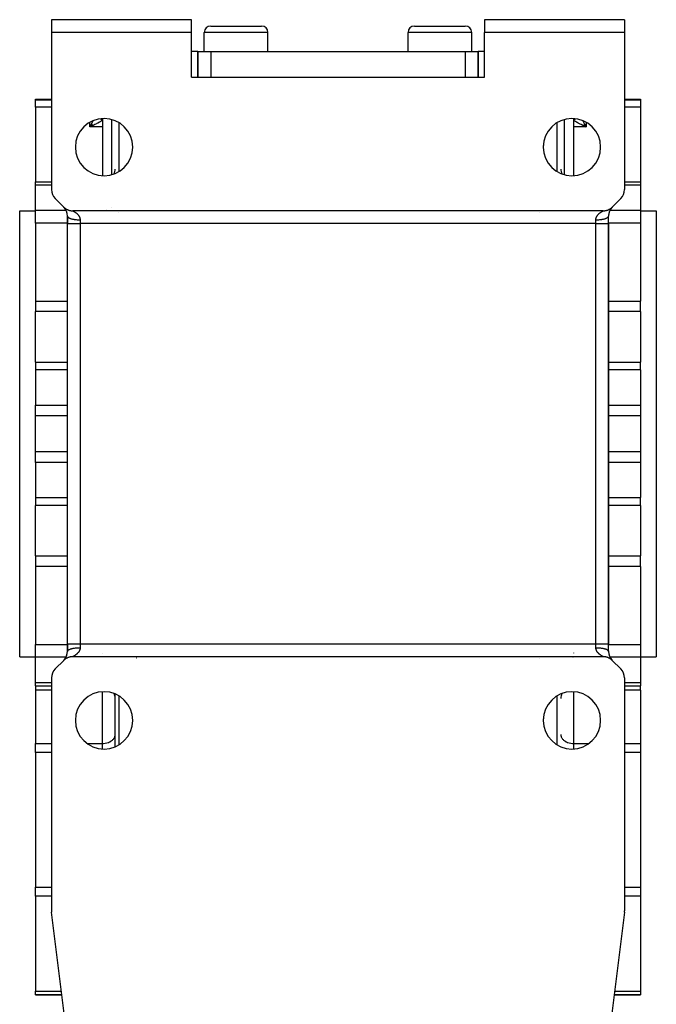
# Model space of a CAD drawing. Extents: x 24 to 889, y -413 to 283.
# Drawn here: x 321 to 421, y 128 to 283 of the extents above; entities that cross this region are included whole.
import ezdxf

# ---------------------------------------------------------------- set-up
doc = ezdxf.new("R2010")
doc.units = 0
doc.linetypes.add('DASHED', pattern=[11.05, 8.7, -2.35])
doc.layers.get('0').update_dxf_attribs({"linetype": 'CONTINUOUS'})
doc.layers.add('NEVIDI', color=4, linetype='DASHED')

msp = doc.modelspace()

# ---------------------------------------------------------------- linework, layer by layer
at = {"color": 2}
for p, q in [((347.86859, 283), (325.86859, 283)), ((325.86859, 283), (325.86859, 281)), ((347.86859, 281), (347.86859, 283)), ((393.86859, 283), (393.86859, 281)), ((415.86859, 283), (393.86859, 283)), ((415.86859, 283), (415.86859, 281)), ((350.86859, 282), (358.86859, 282)), ((382.86859, 282), (390.86859, 282)), ((325.86859, 281), (325.86859, 256.328427)), ((347.86859, 281), (325.86859, 281)), ((347.86859, 274), (347.86859, 281)), ((349.86859, 278), (349.86859, 281)), ((349.86859, 278), (349.86859, 281)), ((359.86859, 278), (359.86859, 281)), ((359.86859, 278), (359.86859, 281)), ((381.86859, 278), (381.86859, 281)), ((381.86859, 278), (381.86859, 281)), ((391.86859, 278), (391.86859, 281)), ((391.86859, 278), (391.86859, 281)), ((393.86859, 274), (393.86859, 281)), ((415.86859, 281), (393.86859, 281)), ((415.86859, 281), (415.86859, 256.328427)), ((348.86859, 278), (347.86859, 278)), ((348.86859, 274), (348.86859, 278)), ((348.86859, 278), (348.86859, 274)), ((348.86859, 278), (350.86859, 278)), ((350.86859, 278), (354.86859, 278)), ((354.86859, 278), (386.86859, 278)), ((386.86859, 278), (390.86859, 278)), ((390.86859, 278), (392.86859, 278)), ((392.86859, 274), (392.86859, 278)), ((392.86859, 278), (392.86859, 274)), ((393.86859, 278), (392.86859, 278)), ((347.86859, 274), (393.86859, 274)), ((323.36859, 270.5), (325.86859, 270.5)), ((323.36859, 270.5), (325.86859, 270.5)), ((323.36859, 270.425571), (323.36859, 270.5)), ((415.86859, 270.5), (418.36859, 270.5)), ((415.86859, 270.5), (418.36859, 270.5)), ((418.36859, 270.5), (418.36859, 270.425571)), ((323.36859, 269.273643), (323.36859, 270.425571)), ((323.36859, 269.273643), (323.36859, 257.559031)), ((418.36859, 270.425571), (418.36859, 269.273643)), ((418.36859, 269.273643), (418.36859, 257.559031)), ((333.86859, 267.488296), (333.86859, 258.511704)), ((407.86859, 267.488296), (407.86859, 258.511704)), ((332.145042, 266.628921), (331.86859, 266.154763)), ((332.160747, 266.61522), (331.86859, 266.154763)), ((332.176482, 266.601417), (331.86859, 266.154763)), ((332.192246, 266.587511), (331.86859, 266.154763)), ((332.208035, 266.573506), (331.86859, 266.154763)), ((332.223849, 266.559403), (331.86859, 266.154763)), ((332.239684, 266.545204), (331.86859, 266.154763)), ((332.25554, 266.530911), (331.86859, 266.154763)), ((331.86859, 266.154763), (332.071194, 266.526354)), ((332.271413, 266.516525), (331.86859, 266.154763)), ((332.287302, 266.502048), (331.86859, 266.154763)), ((332.303204, 266.487483), (331.86859, 266.154763)), ((332.319119, 266.47283), (331.86859, 266.154763)), ((332.335043, 266.458093), (331.86859, 266.154763)), ((332.350975, 266.443273), (331.86859, 266.154763)), ((332.366912, 266.428371), (331.86859, 266.154763)), ((332.382854, 266.41339), (331.86859, 266.154763)), ((332.2033, 266.309403), (331.964943, 266.198672)), ((332.071194, 266.526354), (332.08418, 266.550471)), ((332.08418, 266.550471), (332.13224, 266.640037)), ((409.436482, 266.355521), (409.34077, 266.401338)), ((409.353821, 266.413653), (409.86859, 266.154763)), ((409.369778, 266.428649), (409.86859, 266.154763)), ((409.385731, 266.443565), (409.86859, 266.154763)), ((409.401679, 266.458401), (409.86859, 266.154763)), ((409.417619, 266.473153), (409.86859, 266.154763)), ((409.433549, 266.48782), (409.86859, 266.154763)), ((409.533883, 266.309401), (409.436482, 266.355521)), ((409.449467, 266.5024), (409.86859, 266.154763)), ((409.465372, 266.516891), (409.86859, 266.154763)), ((409.481261, 266.531291), (409.86859, 266.154763)), ((409.497132, 266.545598), (409.86859, 266.154763)), ((409.512983, 266.559811), (409.86859, 266.154763)), ((409.528812, 266.573928), (409.86859, 266.154763)), ((409.86859, 266.154763), (409.533883, 266.309401)), ((409.544617, 266.587947), (409.86859, 266.154763)), ((409.560396, 266.601865), (409.86859, 266.154763)), ((409.576146, 266.615682), (409.86859, 266.154763)), ((409.591866, 266.629395), (409.86859, 266.154763)), ((409.665986, 266.526355), (409.820545, 266.242095)), ((323.36859, 257.559031), (325.86859, 257.559031)), ((323.36859, 257.559031), (325.86859, 257.559031)), ((323.36859, 257.046517), (323.36859, 257.559031)), ((323.36859, 253.094437), (323.36859, 257.046517)), ((415.86859, 257.559031), (418.36859, 257.559031)), ((415.86859, 257.559031), (418.36859, 257.559031)), ((418.36859, 257.559031), (418.36859, 257.046517)), ((418.36859, 257.046517), (418.36859, 253.094437)), ((326.454377, 254.914214), (327.782804, 253.585786)), ((327.782804, 253.585786), (327.810527, 253.558568)), ((327.810527, 253.558568), (327.867548, 253.505795)), ((327.867548, 253.505795), (327.909969, 253.46911)), ((413.810772, 253.455444), (413.869684, 253.505841)), ((413.869684, 253.505841), (413.911101, 253.543758)), ((413.911101, 253.543758), (413.954377, 253.585786)), ((413.954377, 253.585786), (415.282804, 254.914214)), ((320.86859, 253), (323.36859, 253)), ((320.86859, 253), (323.36859, 253)), ((320.86859, 183), (320.86859, 253)), ((323.36859, 251.073466), (323.36859, 253.094437)), ((327.909969, 253.46911), (327.970395, 253.420301)), ((327.970395, 253.420301), (328.015279, 253.386464)), ((328.015279, 253.386464), (328.078729, 253.341872)), ((328.078729, 253.341872), (328.125821, 253.31107)), ((328.125821, 253.31107), (328.192051, 253.270838)), ((328.192051, 253.270838), (328.241068, 253.243258)), ((328.241068, 253.243258), (328.309863, 253.207526)), ((328.309863, 253.207526), (328.360642, 253.183276)), ((328.360642, 253.183276), (328.431649, 253.15224)), ((328.36859, 251), (328.36859, 252.171582)), ((328.36859, 252.171573), (328.36859, 251)), ((328.431649, 253.15224), (328.483937, 253.131438)), ((328.483937, 253.131438), (328.556859, 253.105217)), ((328.556859, 253.105217), (328.61044, 253.087955)), ((328.61044, 253.087955), (328.684933, 253.06668)), ((328.684933, 253.06668), (328.739527, 253.053041)), ((328.739527, 253.053041), (328.815293, 253.036777)), ((328.815293, 253.036777), (328.870572, 253.026825)), ((328.870572, 253.026825), (328.947354, 253.015631)), ((328.947354, 253.015631), (329.003276, 253.009381)), ((329.003276, 253.009381), (329.080531, 253.003361)), ((329.080531, 253.003361), (329.136662, 253.000883)), ((329.136662, 253.000883), (329.197017, 253)), ((412.540163, 253), (329.197017, 253)), ((412.540163, 253), (412.579012, 253.000357)), ((412.579012, 253.000357), (412.656648, 253.003361)), ((412.656648, 253.003361), (412.712585, 253.007417)), ((412.712585, 253.007417), (412.789826, 253.015631)), ((412.789826, 253.015631), (412.84549, 253.023443)), ((412.84549, 253.023443), (412.921887, 253.036777)), ((412.921887, 253.036777), (412.976967, 253.048297)), ((412.976967, 253.048297), (413.052248, 253.06668)), ((413.052248, 253.06668), (413.106409, 253.081838)), ((413.106409, 253.081838), (413.180321, 253.105217)), ((413.180321, 253.105217), (413.233375, 253.123976)), ((413.233375, 253.123976), (413.30553, 253.152239)), ((413.30553, 253.152239), (413.357211, 253.174503)), ((413.357211, 253.174503), (413.427316, 253.207526)), ((413.36859, 251), (413.36859, 252.171573)), ((413.36859, 251), (413.36859, 252.171573)), ((413.427316, 253.207526), (413.47741, 253.233207)), ((413.47741, 253.233207), (413.545128, 253.270837)), ((413.545128, 253.270837), (413.593375, 253.299797)), ((413.593375, 253.299797), (413.65845, 253.341872)), ((413.65845, 253.341872), (413.704576, 253.373922)), ((413.704576, 253.373922), (413.766789, 253.420304)), ((413.766789, 253.420304), (413.810772, 253.455444)), ((418.36859, 253.094437), (418.36859, 251.073466)), ((418.36859, 253), (420.86859, 253)), ((418.36859, 253), (420.86859, 253)), ((420.86859, 253), (420.86859, 183)), ((323.36859, 251.073466), (323.36859, 238.820566)), ((328.36859, 185), (328.36859, 251)), ((328.36859, 185), (328.36859, 251)), ((413.36859, 251), (413.36859, 185)), ((413.36859, 185), (413.36859, 251)), ((413.36859, 185), (413.36859, 251)), ((413.36859, 251), (413.36859, 185)), ((418.36859, 251.073466), (418.36859, 238.820566)), ((323.36859, 238.820566), (323.36859, 237.177644)), ((418.36859, 237.177644), (418.36859, 238.820566)), ((323.36859, 229.260901), (323.36859, 237.177644)), ((418.36859, 237.177644), (418.36859, 229.260901)), ((323.36859, 229.260901), (323.36859, 228.01133)), ((418.36859, 228.01133), (418.36859, 229.260901)), ((323.36859, 228.01133), (323.36859, 222.5007)), ((418.36859, 228.01133), (418.36859, 222.5007)), ((323.36859, 220.794543), (323.36859, 222.5007)), ((418.36859, 222.5007), (418.36859, 220.794543)), ((323.36859, 215.205457), (323.36859, 220.794543)), ((418.36859, 220.794543), (418.36859, 215.205457)), ((323.36859, 213.4993), (323.36859, 215.205457)), ((418.36859, 215.205457), (418.36859, 213.4993)), ((323.36859, 213.4993), (323.36859, 207.98867)), ((418.36859, 213.4993), (418.36859, 207.98867)), ((323.36859, 207.98867), (323.36859, 206.739099)), ((418.36859, 206.739099), (418.36859, 207.98867)), ((323.36859, 198.822356), (323.36859, 206.739099)), ((418.36859, 206.739099), (418.36859, 198.822356)), ((323.36859, 198.822356), (323.36859, 197.179434)), ((418.36859, 197.179434), (418.36859, 198.822356)), ((323.36859, 197.179434), (323.36859, 184.926534)), ((418.36859, 197.179434), (418.36859, 184.926534)), ((323.36859, 182.905563), (323.36859, 184.926534)), ((328.36859, 183.828427), (328.36859, 185)), ((328.36859, 185), (328.36859, 183.828427)), ((413.36859, 183.828418), (413.36859, 185)), ((413.36859, 183.828427), (413.36859, 185)), ((418.36859, 184.926534), (418.36859, 182.905563)), ((320.86859, 183), (323.36859, 183)), ((320.86859, 183), (323.36859, 183)), ((323.36859, 178.953483), (323.36859, 182.905563)), ((327.782804, 182.414214), (326.454377, 181.085786)), ((327.82608, 182.456242), (327.782804, 182.414214)), ((327.867496, 182.494159), (327.82608, 182.456242)), ((327.926408, 182.544556), (327.867496, 182.494159)), ((327.970391, 182.579696), (327.926408, 182.544556)), ((328.032604, 182.626078), (327.970391, 182.579696)), ((328.07873, 182.658128), (328.032604, 182.626078)), ((328.143805, 182.700203), (328.07873, 182.658128)), ((328.192053, 182.729163), (328.143805, 182.700203)), ((328.259771, 182.766793), (328.192053, 182.729163)), ((328.309864, 182.792474), (328.259771, 182.766793)), ((328.379969, 182.825497), (328.309864, 182.792474)), ((328.43165, 182.847761), (328.379969, 182.825497)), ((328.503806, 182.876024), (328.43165, 182.847761)), ((328.556859, 182.894783), (328.503806, 182.876024)), ((328.630771, 182.918162), (328.556859, 182.894783)), ((328.684933, 182.93332), (328.630771, 182.918162)), ((328.760213, 182.951703), (328.684933, 182.93332)), ((328.815293, 182.963223), (328.760213, 182.951703)), ((328.89169, 182.976557), (328.815293, 182.963223)), ((328.947355, 182.984369), (328.89169, 182.976557)), ((329.024595, 182.992583), (328.947355, 182.984369)), ((329.080532, 182.996639), (329.024595, 182.992583)), ((329.158168, 182.999643), (329.080532, 182.996639)), ((329.197017, 183), (329.158168, 182.999643)), ((412.540163, 183), (329.197017, 183)), ((412.600518, 182.999117), (412.540163, 183)), ((412.656649, 182.996639), (412.600518, 182.999117)), ((412.733904, 182.990619), (412.656649, 182.996639)), ((412.789826, 182.984369), (412.733904, 182.990619)), ((412.866609, 182.973175), (412.789826, 182.984369)), ((412.921887, 182.963223), (412.866609, 182.973175)), ((412.997653, 182.946959), (412.921887, 182.963223)), ((413.052248, 182.93332), (412.997653, 182.946959)), ((413.12674, 182.912045), (413.052248, 182.93332)), ((413.180321, 182.894783), (413.12674, 182.912045)), ((413.253244, 182.868562), (413.180321, 182.894783)), ((413.305531, 182.84776), (413.253244, 182.868562)), ((413.376538, 182.816724), (413.305531, 182.84776)), ((413.427317, 182.792474), (413.376538, 182.816724)), ((413.496113, 182.756742), (413.427317, 182.792474)), ((413.545129, 182.729162), (413.496113, 182.756742)), ((413.611359, 182.68893), (413.545129, 182.729162)), ((413.658451, 182.658128), (413.611359, 182.68893)), ((413.721901, 182.613536), (413.658451, 182.658128)), ((413.766785, 182.579699), (413.721901, 182.613536)), ((413.827211, 182.53089), (413.766785, 182.579699)), ((413.869632, 182.494205), (413.827211, 182.53089)), ((413.926654, 182.441432), (413.869632, 182.494205)), ((413.954377, 182.414214), (413.926654, 182.441432)), ((415.282804, 181.085786), (413.954377, 182.414214)), ((418.36859, 183), (420.86859, 183)), ((418.36859, 183), (420.86859, 183)), ((418.36859, 182.905563), (418.36859, 178.953483)), ((325.86859, 179.671573), (325.86859, 143.124515)), ((415.86859, 179.671573), (415.86859, 143.124515)), ((323.36859, 178.440969), (323.36859, 178.953483)), ((323.36859, 178.440969), (325.86859, 178.440969)), ((323.36859, 178.440969), (323.36859, 177.752731)), ((415.86859, 178.440969), (418.36859, 178.440969)), ((418.36859, 178.953483), (418.36859, 178.440969)), ((418.36859, 177.752731), (418.36859, 178.440969)), ((323.36859, 177.752731), (323.36859, 169.37963)), ((335.86859, 168.863783), (335.86859, 177.136217)), ((418.36859, 177.752731), (418.36859, 169.37963)), ((323.36859, 167.965416), (323.36859, 169.37963)), ((418.36859, 169.37963), (418.36859, 167.965416)), ((323.36859, 167.965416), (323.36859, 146.840525)), ((418.36859, 167.965416), (418.36859, 146.840525)), ((323.36859, 145.426311), (323.36859, 146.840525)), ((323.36859, 145.426311), (323.36859, 130.488757)), ((418.36859, 146.840525), (418.36859, 145.426311)), ((418.36859, 145.426311), (418.36859, 130.488757)), ((328.149599, 124.751931), (325.884034, 142.876446)), ((415.853146, 142.876446), (413.587581, 124.751931)), ((323.36859, 129.90297), (323.36859, 130.488757)), ((323.36859, 129.90297), (327.505719, 129.90297)), ((327.505719, 129.90297), (323.36859, 129.90297)), ((414.231461, 129.90297), (418.36859, 129.90297)), ((418.36859, 129.90297), (414.231461, 129.90297)), ((418.36859, 130.488757), (418.36859, 129.90297))]:
    msp.add_line(p, q, dxfattribs=at)
for centre, radius, start, end in [((350.86859, 281), 1, 90, 180), ((358.86859, 281), 1, 0, 90), ((382.86859, 281), 1, 90, 180), ((390.86859, 281), 1, 0, 90), ((334.11859, 263), 4.5, 90, 270), ((334.11859, 263), 4.5, 270, 90), ((407.61859, 263), 4.5, 90, 270), ((407.61859, 263), 4.5, 270, 90), ((333.86859, 259.559031), 2, 337.575556, 360), ((407.86859, 259.559031), 2, 180, 202.424444), ((327.86859, 256.328427), 2, 180, 225), ((413.86859, 256.328427), 2, 315, 360), ((326.36859, 252.171573), 2, 0.000264, 43.949337), ((415.36859, 252.171573), 2, 135.994462, 179.999958), ((415.36859, 252.171573), 2, 135, 139.078471), ((340.197017, 251), 2, 104.106911, 104.234581), ((400.86859, 255), 2, 259.464516, 259.738607), ((401.540163, 251), 2, 60.164302, 60.202044), ((415.36859, 252.171573), 2, 168, 180), ((415.36859, 252.171573), 2, 154.046944, 167.891917), ((415.36859, 252.171573), 2, 140, 154), ((326.36859, 183.828427), 2, 315, 318.308317), ((326.36859, 183.828427), 2, 316.461512, 317.008879), ((326.36859, 183.828427), 2, 317.548274, 319.939211), ((326.36859, 183.828427), 2, 320.001911, 360), ((326.36859, 183.828427), 2, 320.113722, 326.099663), ((326.36859, 183.828427), 2, 327, 359.817289), ((340.86859, 181), 2, 84.770774, 85.705159), ((400.86859, 181), 2, 95.229226, 95.59317), ((400.86859, 181), 2, 92.1111, 92.473141), ((415.36859, 183.828427), 2, 180, 222.277444), ((415.36859, 183.828427), 2, 222.364547, 222.912803), ((415.36859, 183.828427), 2, 222.989921, 223.907738), ((327.86859, 179.671573), 2, 135, 180), ((413.86859, 179.671573), 2, 0, 45), ((334.11859, 173), 4.5, 90, 270), ((334.11859, 173), 4.5, 270, 90), ((333.86859, 176.440969), 2, 0, 22.424444), ((407.61859, 173), 4.5, 90, 270), ((407.86859, 176.440969), 2, 157.575556, 180), ((407.61859, 173), 4.5, 270, 90), ((327.86859, 143.124515), 2, 180, 187.125016), ((413.86859, 143.124515), 2, 352.874984, 360)]:
    msp.add_arc(centre, radius, start, end, dxfattribs=at)
at = {"layer": 'NEVIDI', "color": 7, "linetype": 'CONTINUOUS'}
for p, q in [((359.86859, 281), (349.86859, 281)), ((391.86859, 281), (381.86859, 281)), ((350.86859, 278), (350.86859, 274)), ((390.86859, 278), (390.86859, 274)), ((323.36859, 270.425571), (325.86859, 270.425571)), ((325.86859, 269.273643), (323.36859, 269.273643)), ((415.86859, 270.425571), (418.36859, 270.425571)), ((418.36859, 269.273643), (415.86859, 269.273643)), ((333.554495, 267.449093), (333.546521, 267.456188)), ((333.557082, 267.446799), (333.554495, 267.449093)), ((333.582067, 267.424662), (333.557082, 267.446799)), ((333.602837, 267.406298), (333.582067, 267.424662)), ((333.618928, 267.392094), (333.602837, 267.406298)), ((408.134348, 267.40631), (408.121032, 267.394555)), ((408.182768, 267.449174), (408.134348, 267.40631)), ((408.185546, 267.45164), (408.182768, 267.449174)), ((408.190658, 267.456189), (408.185546, 267.45164)), ((331.86859, 266.154763), (331.86859, 266.887281)), ((331.964943, 266.198672), (331.86859, 266.154763)), ((333.86859, 266.154763), (331.86859, 266.154763)), ((332.13224, 266.640037), (332.339835, 267.032748)), ((332.39588, 266.401083), (332.2033, 266.309403)), ((332.339835, 267.032748), (332.344273, 267.041248)), ((332.344273, 267.041248), (332.391286, 267.131586)), ((332.391286, 267.131586), (332.400958, 267.150466)), ((332.49097, 266.447091), (332.39588, 266.401083)), ((332.6729, 266.536503), (332.49097, 266.447091)), ((332.91395, 266.657847), (332.6729, 266.536503)), ((333.006724, 266.70545), (332.91395, 266.657847)), ((333.131176, 266.77012), (333.006724, 266.70545)), ((333.413817, 266.920604), (333.131176, 266.77012)), ((333.502095, 266.968685), (333.413817, 266.920604)), ((333.571685, 267.006969), (333.502095, 266.968685)), ((333.86859, 267.174311), (333.571685, 267.006969)), ((333.62155, 267.389782), (333.618928, 267.392094)), ((333.683938, 267.33492), (333.62155, 267.389782)), ((333.686547, 267.332633), (333.683938, 267.33492)), ((333.720301, 267.303084), (333.686547, 267.332633)), ((333.741173, 267.284857), (333.720301, 267.303084)), ((333.749399, 267.277683), (333.741173, 267.284857)), ((333.751865, 267.275533), (333.749399, 267.277683)), ((333.814934, 267.220711), (333.751865, 267.275533)), ((333.817592, 267.218408), (333.814934, 267.220711)), ((333.859563, 267.182102), (333.817592, 267.218408)), ((333.86859, 267.174311), (333.859563, 267.182102)), ((335.36859, 258.686715), (335.36859, 267.313285)), ((336.454377, 266.83549), (336.454377, 259.16451)), ((405.282804, 259.16451), (405.282804, 266.83549)), ((406.36859, 267.313285), (406.36859, 258.686715)), ((407.922292, 267.220754), (407.868585, 267.17431)), ((407.932861, 267.137514), (407.86859, 267.174311)), ((409.86859, 266.154763), (407.86859, 266.154763)), ((407.92513, 267.223215), (407.922292, 267.220754)), ((407.975053, 267.266596), (407.92513, 267.223215)), ((408.165488, 267.006973), (407.932861, 267.137514)), ((407.987873, 267.277768), (407.975053, 267.266596)), ((407.990705, 267.280237), (407.987873, 267.277768)), ((407.996057, 267.284906), (407.990705, 267.280237)), ((408.053227, 267.334913), (407.996057, 267.284906)), ((408.056045, 267.337385), (408.053227, 267.334913)), ((408.113552, 267.387958), (408.056045, 267.337385)), ((408.118232, 267.392085), (408.113552, 267.387958)), ((408.121032, 267.394555), (408.118232, 267.392085)), ((408.321908, 266.921392), (408.165488, 267.006973)), ((408.411698, 266.873018), (408.321908, 266.921392)), ((408.606029, 266.770107), (408.411698, 266.873018)), ((408.822188, 266.658379), (408.606029, 266.770107)), ((408.91566, 266.610923), (408.822188, 266.658379)), ((409.06428, 266.536503), (408.91566, 266.610923)), ((409.34077, 266.401338), (409.06428, 266.536503)), ((409.336095, 267.150522), (409.345406, 267.132528)), ((409.345406, 267.132528), (409.397345, 267.032748)), ((409.397345, 267.032748), (409.557088, 266.729712)), ((409.557088, 266.729712), (409.604686, 266.640512)), ((409.604686, 266.640512), (409.665986, 266.526355)), ((409.820545, 266.242095), (409.86859, 266.154763)), ((409.86859, 266.887281), (409.86859, 266.154763)), ((402.954377, 263.288825), (402.954377, 263.287272)), ((325.86859, 257.046517), (323.36859, 257.046517)), ((418.36859, 257.046517), (415.86859, 257.046517)), ((323.36859, 253.094437), (328.140387, 253.094437)), ((328.141481, 253.094437), (328.14293, 253.094437)), ((328.188383, 253.094437), (328.189881, 253.094437)), ((328.36859, 252.171582), (328.372238, 252.136243)), ((328.372238, 252.136243), (328.382165, 252.103461)), ((328.382165, 252.103461), (328.386597, 252.093159)), ((328.386597, 252.093159), (328.406161, 252.058566)), ((328.406161, 252.058566), (328.430926, 252.02647)), ((328.430926, 252.02647), (328.440281, 252.016149)), ((328.440281, 252.016149), (328.475165, 251.98291)), ((328.475165, 251.98291), (328.514307, 251.952072)), ((328.514307, 251.952072), (328.528672, 251.941936)), ((328.550507, 253.094437), (328.553651, 253.094437)), ((329.197836, 252.999609), (329.202076, 252.997533)), ((329.202076, 252.997533), (329.203004, 252.997074)), ((329.203004, 252.997074), (329.211303, 252.992918)), ((329.211303, 252.992918), (329.212804, 252.99216)), ((329.212804, 252.99216), (329.225007, 252.985943)), ((329.225007, 252.985943), (329.227071, 252.984884)), ((329.227071, 252.984884), (329.228621, 252.984088)), ((329.228621, 252.984088), (329.242996, 252.976664)), ((329.242996, 252.976664), (329.245638, 252.975293)), ((329.245638, 252.975293), (329.265001, 252.965168)), ((329.265001, 252.965168), (329.26814, 252.963514)), ((329.26814, 252.963514), (329.290771, 252.951489)), ((329.290771, 252.951489), (329.29431, 252.949592)), ((329.29431, 252.949592), (329.318244, 252.936639)), ((329.318244, 252.936639), (329.319926, 252.935721)), ((329.319926, 252.935721), (329.323886, 252.933554)), ((329.323886, 252.933554), (329.352178, 252.91788)), ((329.352178, 252.91788), (329.356577, 252.915412)), ((329.356577, 252.915412), (329.387308, 252.897932)), ((329.387308, 252.897932), (329.392055, 252.895193)), ((329.392055, 252.895193), (329.424933, 252.875931)), ((329.424933, 252.875931), (329.429986, 252.872925)), ((329.429986, 252.872925), (329.45424, 252.858324)), ((329.45424, 252.858324), (329.464712, 252.851931)), ((329.464712, 252.851931), (329.470092, 252.848626)), ((329.470092, 252.848626), (329.506223, 252.826054)), ((329.506223, 252.826054), (329.511817, 252.8225)), ((329.511817, 252.8225), (329.549194, 252.798337)), ((329.549194, 252.798337), (329.554867, 252.794605)), ((329.554867, 252.794605), (329.593124, 252.768967)), ((329.593124, 252.768967), (329.599017, 252.764944)), ((329.599017, 252.764944), (329.619895, 252.750521)), ((329.619895, 252.750521), (329.63808, 252.737741)), ((329.63808, 252.737741), (329.643961, 252.733562)), ((329.643961, 252.733562), (329.683651, 252.704764)), ((329.683651, 252.704764), (329.689603, 252.700351)), ((329.689603, 252.700351), (329.729653, 252.669981)), ((329.729653, 252.669981), (329.735641, 252.665333)), ((329.735641, 252.665333), (329.775832, 252.633393)), ((329.775832, 252.633393), (329.781838, 252.628503)), ((329.781838, 252.628503), (329.798338, 252.614903)), ((329.798338, 252.614903), (329.821946, 252.595009)), ((329.821946, 252.595009), (329.827917, 252.589893)), ((329.827917, 252.589893), (329.867671, 252.554908)), ((329.867671, 252.554908), (329.873562, 252.54958)), ((329.873562, 252.54958), (329.912738, 252.513126)), ((329.912738, 252.513126), (329.918515, 252.507592)), ((329.918515, 252.507592), (329.95697, 252.469626)), ((329.95697, 252.469626), (329.962532, 252.463963)), ((329.962532, 252.463963), (329.972718, 252.453472)), ((329.972718, 252.453472), (330.000025, 252.424543)), ((330.000025, 252.424543), (330.005517, 252.418575)), ((330.005517, 252.418575), (330.041797, 252.377774)), ((330.041797, 252.377774), (330.047083, 252.371616)), ((330.047083, 252.371616), (330.082119, 252.329257)), ((330.082119, 252.329257), (330.087219, 252.322851)), ((330.087219, 252.322851), (330.120707, 252.27906)), ((330.120707, 252.27906), (330.12556, 252.272447)), ((330.12556, 252.272447), (330.128041, 252.269036)), ((330.128041, 252.269036), (330.15742, 252.227092)), ((330.15742, 252.227092), (330.161997, 252.220276)), ((330.161997, 252.220276), (330.191868, 252.173642)), ((330.191868, 252.173642), (330.196167, 252.166591)), ((330.196167, 252.166591), (330.223892, 252.11869)), ((330.223892, 252.11869), (330.227861, 252.111448)), ((330.227861, 252.111448), (330.252287, 252.064297)), ((330.252287, 252.064297), (330.253297, 252.062241)), ((330.253297, 252.062241), (330.2569, 252.054825)), ((330.2569, 252.054825), (330.27976, 252.004564)), ((330.27976, 252.004564), (330.282973, 251.996981)), ((330.282973, 251.996981), (330.303125, 251.945657)), ((334.57771, 253.181293), (334.58209, 253.182634)), ((335.254053, 253.467179), (335.255092, 253.467942)), ((336.454377, 252.936639), (336.454377, 252.935535)), ((336.454377, 252.750521), (336.454377, 252.729286)), ((338.782804, 252.935474), (338.782804, 252.936639)), ((338.872548, 252.935472), (338.873527, 252.936639)), ((338.908372, 252.97749), (338.909932, 252.979194)), ((340.86859, 253.10417), (340.86859, 253.105217)), ((400.86859, 253.105217), (400.86859, 253.10417)), ((401.540163, 253.036777), (401.540163, 253.03543)), ((402.740141, 253.06668), (402.741804, 253.065012)), ((402.769958, 253.036777), (402.771156, 253.035576)), ((402.954377, 253.06668), (402.954377, 253.065046)), ((402.954377, 253.036777), (402.954377, 253.035597)), ((405.282804, 253.065423), (405.282804, 253.06668)), ((405.282804, 253.022739), (405.282804, 253.023747)), ((407.635963, 253.105217), (407.646357, 253.104087)), ((407.86859, 253.105217), (407.86859, 253.104133)), ((411.431015, 251.937792), (411.450875, 251.989355)), ((411.450875, 251.989355), (411.454058, 251.996996)), ((411.454058, 251.996996), (411.476737, 252.047656)), ((411.476737, 252.047656), (411.480294, 252.055084)), ((411.480294, 252.055084), (411.484855, 252.064433)), ((411.484855, 252.064433), (411.505536, 252.104611)), ((411.505536, 252.104611), (411.509485, 252.111915)), ((411.509485, 252.111915), (411.53702, 252.160091)), ((411.53702, 252.160091), (411.541277, 252.167156)), ((411.541277, 252.167156), (411.570886, 252.213897)), ((411.570886, 252.213897), (411.575453, 252.220769)), ((411.575453, 252.220769), (411.607007, 252.266139)), ((411.607007, 252.266139), (411.609156, 252.269106)), ((411.609156, 252.269106), (411.611797, 252.272732)), ((411.611797, 252.272732), (411.644988, 252.316553)), ((411.644988, 252.316553), (411.650049, 252.322972)), ((411.650049, 252.322972), (411.684805, 252.365388)), ((411.684805, 252.365388), (411.690099, 252.371613)), ((411.690099, 252.371613), (411.726268, 252.412653)), ((411.726268, 252.412653), (411.731647, 252.418549)), ((411.731647, 252.418549), (411.764446, 252.45345)), ((411.764446, 252.45345), (411.769012, 252.458173)), ((411.769012, 252.458173), (411.774633, 252.463944)), ((411.774633, 252.463944), (411.812977, 252.502106)), ((411.812977, 252.502106), (411.818657, 252.507589)), ((411.818657, 252.507589), (411.857844, 252.54433)), ((411.857844, 252.54433), (411.863619, 252.549591)), ((411.863619, 252.549591), (411.903423, 252.584868)), ((411.903423, 252.584868), (411.909268, 252.589911)), ((411.909268, 252.589911), (411.938846, 252.61492)), ((411.938846, 252.61492), (411.949363, 252.623617)), ((411.949363, 252.623617), (411.955346, 252.62852)), ((411.955346, 252.62852), (411.995547, 252.660669)), ((411.995547, 252.660669), (412.001538, 252.665346)), ((412.001538, 252.665346), (412.041609, 252.695913)), ((412.041609, 252.695913), (412.047569, 252.700356)), ((412.047569, 252.700356), (412.087218, 252.729286)), ((412.087218, 252.729286), (412.093205, 252.733563)), ((412.093205, 252.733563), (412.117268, 252.75052)), ((412.117268, 252.75052), (412.132322, 252.760946)), ((412.132322, 252.760946), (412.138145, 252.764942)), ((412.138145, 252.764942), (412.176509, 252.790779)), ((412.176509, 252.790779), (412.182294, 252.794604)), ((412.182294, 252.794604), (412.219821, 252.818974)), ((412.219821, 252.818974), (412.225349, 252.822502)), ((412.225349, 252.822502), (412.261748, 252.84534)), ((412.261748, 252.84534), (412.267081, 252.84863)), ((412.267081, 252.84863), (412.282936, 252.858329)), ((412.282936, 252.858329), (412.302065, 252.869867)), ((412.302065, 252.869867), (412.307193, 252.87293)), ((412.307193, 252.87293), (412.340335, 252.892422)), ((412.340335, 252.892422), (412.345124, 252.895196)), ((412.345124, 252.895196), (412.376141, 252.912903)), ((412.376141, 252.912903), (412.380599, 252.915412)), ((412.380599, 252.915412), (412.409216, 252.931318)), ((412.409216, 252.931318), (412.413289, 252.933553)), ((412.413289, 252.933553), (412.418931, 252.936639)), ((412.418931, 252.936639), (412.439216, 252.94763)), ((412.439216, 252.94763), (412.442869, 252.949592)), ((412.442869, 252.949592), (412.465848, 252.961824)), ((412.465848, 252.961824), (412.469053, 252.963515)), ((412.469053, 252.963515), (412.488915, 252.973912)), ((412.488915, 252.973912), (412.491572, 252.975292)), ((412.491572, 252.975292), (412.507998, 252.983774)), ((412.507998, 252.983774), (412.508607, 252.984088)), ((412.508607, 252.984088), (412.510159, 252.984884)), ((412.510159, 252.984884), (412.522833, 252.991349)), ((412.522833, 252.991349), (412.524434, 252.992159)), ((412.524434, 252.992159), (412.533232, 252.996578)), ((412.533232, 252.996578), (412.534227, 252.997073)), ((412.534227, 252.997073), (412.53897, 252.999414)), ((413.208508, 251.941933), (413.222872, 251.952068)), ((413.222872, 251.952068), (413.275357, 251.994808)), ((413.275357, 251.994808), (413.296901, 252.016144)), ((413.296901, 252.016144), (413.306254, 252.026463)), ((413.306254, 252.026463), (413.338862, 252.070946)), ((413.338862, 252.070946), (413.350583, 252.093151)), ((413.350583, 252.093151), (413.355016, 252.103452)), ((413.355016, 252.103452), (413.367078, 252.148821)), ((413.367078, 252.148821), (413.36859, 252.171574)), ((413.593508, 253.094437), (418.36859, 253.094437)), ((328.36859, 251.073466), (323.36859, 251.073466)), ((328.36859, 251), (330.36859, 251)), ((328.528672, 251.941936), (328.577998, 251.910626)), ((328.577998, 251.910626), (328.630831, 251.881598)), ((328.630831, 251.881598), (328.650091, 251.871911)), ((328.650091, 251.871911), (328.712665, 251.843072)), ((328.712665, 251.843072), (328.778397, 251.816303)), ((328.778397, 251.816303), (328.802499, 251.807235)), ((328.802499, 251.807235), (328.877062, 251.781314)), ((328.877062, 251.781314), (328.954375, 251.757355)), ((328.954375, 251.757355), (328.983125, 251.749102)), ((328.983125, 251.749102), (329.068133, 251.726525)), ((329.068133, 251.726525), (329.155629, 251.70581)), ((329.155629, 251.70581), (329.188692, 251.698579)), ((329.188692, 251.698579), (329.282427, 251.679693)), ((329.282427, 251.679693), (329.378553, 251.662588)), ((329.378553, 251.662588), (329.4155, 251.656574)), ((329.4155, 251.656574), (329.516361, 251.641625)), ((329.516361, 251.641625), (329.619163, 251.628461)), ((329.619163, 251.628461), (329.659395, 251.623846)), ((329.659395, 251.623846), (329.765311, 251.613069)), ((329.765311, 251.613069), (329.873167, 251.604041)), ((329.873167, 251.604041), (329.91612, 251.600972)), ((329.91612, 251.600972), (330.02504, 251.594492)), ((330.02504, 251.594492), (330.136021, 251.589762)), ((330.136021, 251.589762), (330.18099, 251.588371)), ((330.18099, 251.588371), (330.290911, 251.586231)), ((330.290911, 251.586231), (330.36859, 251.585788)), ((330.303125, 251.945657), (330.305933, 251.937892)), ((330.305933, 251.937892), (330.323243, 251.885476)), ((330.323243, 251.885476), (330.325604, 251.877583)), ((330.325604, 251.877583), (330.335247, 251.842783)), ((330.335247, 251.842783), (330.339927, 251.824046)), ((330.339927, 251.824046), (330.34183, 251.815985)), ((330.34183, 251.815985), (330.352983, 251.761398)), ((330.352983, 251.761398), (330.354399, 251.753195)), ((330.354399, 251.753195), (330.362208, 251.697658)), ((330.362208, 251.697658), (330.363115, 251.689306)), ((330.363115, 251.689306), (330.367431, 251.632653)), ((330.367431, 251.632653), (330.367804, 251.624143)), ((330.367804, 251.624143), (330.368317, 251.6078)), ((330.368317, 251.6078), (330.36859, 251.585786)), ((330.36859, 251.585786), (330.36859, 251)), ((411.36859, 251), (330.36859, 251)), ((330.36859, 251), (330.36859, 185)), ((411.36859, 251.585786), (411.368821, 251.607828)), ((411.36859, 251), (411.36859, 251.585786)), ((411.36859, 185), (411.36859, 251)), ((411.36859, 251), (413.36859, 251)), ((411.368821, 251.607828), (411.369019, 251.615618)), ((411.369019, 251.615618), (411.369307, 251.624187)), ((411.369307, 251.624187), (411.373093, 251.681088)), ((411.373093, 251.681088), (411.373917, 251.689379)), ((411.373917, 251.689379), (411.381262, 251.745153)), ((411.381262, 251.745153), (411.382589, 251.75325)), ((411.382589, 251.75325), (411.3933, 251.807936)), ((411.3933, 251.807936), (411.395135, 251.815989)), ((411.395135, 251.815989), (411.401709, 251.842758)), ((411.401709, 251.842758), (411.409028, 251.869566)), ((411.409028, 251.869566), (411.411342, 251.877519)), ((411.411342, 251.877519), (411.428268, 251.930029)), ((411.428268, 251.930029), (411.431015, 251.937792)), ((411.48924, 251.586857), (411.556212, 251.588374)), ((411.556212, 251.588374), (411.601161, 251.589764)), ((411.601161, 251.589764), (411.754438, 251.596792)), ((411.754438, 251.596792), (411.821083, 251.600977)), ((411.821083, 251.600977), (411.864016, 251.604045)), ((411.864016, 251.604045), (412.012737, 251.617002)), ((412.012737, 251.617002), (412.077807, 251.623855)), ((412.077807, 251.623855), (412.118021, 251.628467)), ((412.118021, 251.628467), (412.259526, 251.647122)), ((412.259526, 251.647122), (412.321678, 251.656581)), ((412.321678, 251.656581), (412.358631, 251.662597)), ((412.358631, 251.662597), (412.490163, 251.686566)), ((412.490163, 251.686566), (412.548474, 251.698584)), ((412.548474, 251.698584), (412.581552, 251.705818)), ((412.581552, 251.705818), (412.701007, 251.734717)), ((412.701007, 251.734717), (412.754041, 251.749105)), ((412.754041, 251.749105), (412.782805, 251.757361)), ((412.782805, 251.757361), (412.888059, 251.790679)), ((412.888059, 251.790679), (412.934671, 251.807235)), ((412.934671, 251.807235), (412.958781, 251.816306)), ((412.958781, 251.816306), (413.04795, 251.853444)), ((413.04795, 251.853444), (413.087107, 251.871921)), ((413.087107, 251.871921), (413.106348, 251.881597)), ((413.106348, 251.881597), (413.177821, 251.921895)), ((413.177821, 251.921895), (413.208508, 251.941933)), ((418.36859, 251.073466), (413.36859, 251.073466)), ((323.36859, 238.820566), (328.36859, 238.820566)), ((413.36859, 238.820566), (418.36859, 238.820566)), ((328.36859, 237.177644), (323.36859, 237.177644)), ((418.36859, 237.177644), (413.36859, 237.177644)), ((323.36859, 229.260901), (328.36859, 229.260901)), ((413.36859, 229.260901), (418.36859, 229.260901)), ((328.36859, 228.01133), (323.36859, 228.01133)), ((418.36859, 228.01133), (413.36859, 228.01133)), ((323.36859, 222.5007), (328.36859, 222.5007)), ((413.36859, 222.5007), (418.36859, 222.5007)), ((328.36859, 220.794543), (323.36859, 220.794543)), ((418.36859, 220.794543), (413.36859, 220.794543)), ((323.36859, 215.205457), (328.36859, 215.205457)), ((413.36859, 215.205457), (418.36859, 215.205457)), ((328.36859, 213.4993), (323.36859, 213.4993)), ((418.36859, 213.4993), (413.36859, 213.4993)), ((323.36859, 207.98867), (328.36859, 207.98867)), ((413.36859, 207.98867), (418.36859, 207.98867)), ((328.36859, 206.739099), (323.36859, 206.739099)), ((418.36859, 206.739099), (413.36859, 206.739099)), ((323.36859, 198.822356), (328.36859, 198.822356)), ((413.36859, 198.822356), (418.36859, 198.822356)), ((328.36859, 197.179434), (323.36859, 197.179434)), ((418.36859, 197.179434), (413.36859, 197.179434)), ((323.36859, 184.926534), (328.36859, 184.926534)), ((328.36859, 185), (330.36859, 185)), ((328.398318, 183.929054), (328.430926, 183.973537)), ((328.430926, 183.973537), (328.44028, 183.983856)), ((328.44028, 183.983856), (328.461824, 184.005192)), ((328.461824, 184.005192), (328.514308, 184.047932)), ((328.514308, 184.047932), (328.528672, 184.058067)), ((328.528672, 184.058067), (328.55936, 184.078105)), ((328.55936, 184.078105), (328.630833, 184.118403)), ((328.630833, 184.118403), (328.650073, 184.128079)), ((328.650073, 184.128079), (328.68923, 184.146556)), ((328.68923, 184.146556), (328.7784, 184.183694)), ((328.7784, 184.183694), (328.802509, 184.192765)), ((328.802509, 184.192765), (328.849121, 184.209321)), ((328.849121, 184.209321), (328.954376, 184.242639)), ((328.954376, 184.242639), (328.983139, 184.250895)), ((328.983139, 184.250895), (329.036173, 184.265283)), ((329.036173, 184.265283), (329.155628, 184.294182)), ((329.155628, 184.294182), (329.188706, 184.301416)), ((329.188706, 184.301416), (329.247018, 184.313434)), ((329.247018, 184.313434), (329.37855, 184.337403)), ((329.37855, 184.337403), (329.415503, 184.343419)), ((329.415503, 184.343419), (329.477654, 184.352878)), ((329.477654, 184.352878), (329.619159, 184.371533)), ((329.619159, 184.371533), (329.659373, 184.376145)), ((329.659373, 184.376145), (329.724443, 184.382998)), ((329.724443, 184.382998), (329.873164, 184.395955)), ((329.873164, 184.395955), (329.916097, 184.399023)), ((329.916097, 184.399023), (329.982743, 184.403208)), ((329.982743, 184.403208), (330.136019, 184.410236)), ((330.136019, 184.410236), (330.180968, 184.411626)), ((330.180968, 184.411626), (330.247941, 184.413143)), ((330.256886, 183.944916), (330.252326, 183.935567)), ((330.260443, 183.952344), (330.256886, 183.944916)), ((330.283122, 184.003004), (330.260443, 183.952344)), ((330.286305, 184.010645), (330.283122, 184.003004)), ((330.306165, 184.062208), (330.286305, 184.010645)), ((330.308912, 184.069971), (330.306165, 184.062208)), ((330.325839, 184.122481), (330.308912, 184.069971)), ((330.328152, 184.130434), (330.325839, 184.122481)), ((330.335472, 184.157242), (330.328152, 184.130434)), ((330.342045, 184.184011), (330.335472, 184.157242)), ((330.34388, 184.192064), (330.342045, 184.184011)), ((330.354591, 184.24675), (330.34388, 184.192064)), ((330.355919, 184.254847), (330.354591, 184.24675)), ((330.363263, 184.310621), (330.355919, 184.254847)), ((330.364087, 184.318912), (330.363263, 184.310621)), ((330.367873, 184.375813), (330.364087, 184.318912)), ((330.368161, 184.384382), (330.367873, 184.375813)), ((330.368359, 184.392172), (330.368161, 184.384382)), ((330.36859, 184.414214), (330.368359, 184.392172)), ((330.36859, 185), (411.36859, 185)), ((330.36859, 185), (330.36859, 184.414214)), ((411.36859, 185), (413.36859, 185)), ((411.36859, 184.414214), (411.36859, 185)), ((411.368863, 184.3922), (411.36859, 184.414214)), ((411.36859, 184.414212), (411.446269, 184.413769)), ((411.369376, 184.375857), (411.368863, 184.3922)), ((411.369749, 184.367347), (411.369376, 184.375857)), ((411.374066, 184.310694), (411.369749, 184.367347)), ((411.374973, 184.302342), (411.374066, 184.310694)), ((411.382781, 184.246805), (411.374973, 184.302342)), ((411.384197, 184.238602), (411.382781, 184.246805)), ((411.39535, 184.184015), (411.384197, 184.238602)), ((411.397254, 184.175954), (411.39535, 184.184015)), ((411.401933, 184.157217), (411.397254, 184.175954)), ((411.411577, 184.122417), (411.401933, 184.157217)), ((411.413937, 184.114524), (411.411577, 184.122417)), ((411.431248, 184.062108), (411.413937, 184.114524)), ((411.434055, 184.054343), (411.431248, 184.062108)), ((411.454207, 184.003019), (411.434055, 184.054343)), ((411.446269, 184.413769), (411.55619, 184.411629)), ((411.457421, 183.995436), (411.454207, 184.003019)), ((411.48028, 183.945175), (411.457421, 183.995436)), ((411.483883, 183.937759), (411.48028, 183.945175)), ((411.55619, 184.411629), (411.601159, 184.410238)), ((411.601159, 184.410238), (411.71214, 184.405508)), ((411.71214, 184.405508), (411.82106, 184.399028)), ((411.82106, 184.399028), (411.864013, 184.395959)), ((411.864013, 184.395959), (411.971869, 184.386931)), ((411.971869, 184.386931), (412.077785, 184.376154)), ((412.077785, 184.376154), (412.118017, 184.371539)), ((412.118017, 184.371539), (412.220819, 184.358375)), ((412.220819, 184.358375), (412.32168, 184.343426)), ((412.32168, 184.343426), (412.358627, 184.337412)), ((412.358627, 184.337412), (412.454753, 184.320307)), ((412.454753, 184.320307), (412.548488, 184.301421)), ((412.548488, 184.301421), (412.581551, 184.29419)), ((412.581551, 184.29419), (412.669047, 184.273475)), ((412.669047, 184.273475), (412.754055, 184.250898)), ((412.754055, 184.250898), (412.782806, 184.242645)), ((412.782806, 184.242645), (412.860118, 184.218686)), ((412.860118, 184.218686), (412.934681, 184.192765)), ((412.934681, 184.192765), (412.958783, 184.183697)), ((412.958783, 184.183697), (413.024516, 184.156928)), ((413.024516, 184.156928), (413.087089, 184.128089)), ((413.087089, 184.128089), (413.10635, 184.118402)), ((413.10635, 184.118402), (413.159183, 184.089374)), ((413.159183, 184.089374), (413.208508, 184.058064)), ((413.208508, 184.058064), (413.222873, 184.047928)), ((413.222873, 184.047928), (413.262016, 184.01709)), ((413.262016, 184.01709), (413.296899, 183.983851)), ((413.296899, 183.983851), (413.306254, 183.97353)), ((413.306254, 183.97353), (413.331019, 183.941434)), ((413.331019, 183.941434), (413.350583, 183.906841)), ((413.36859, 184.926534), (418.36859, 184.926534)), ((328.143672, 182.905563), (323.36859, 182.905563)), ((328.36859, 183.828426), (328.370102, 183.851179)), ((328.370102, 183.851179), (328.382165, 183.896548)), ((328.382165, 183.896548), (328.386597, 183.906849)), ((328.386597, 183.906849), (328.398318, 183.929054)), ((329.202953, 183.002927), (329.19821, 183.000586)), ((329.203948, 183.003422), (329.202953, 183.002927)), ((329.212747, 183.007841), (329.203948, 183.003422)), ((329.214347, 183.008651), (329.212747, 183.007841)), ((329.227021, 183.015116), (329.214347, 183.008651)), ((329.228573, 183.015912), (329.227021, 183.015116)), ((329.229182, 183.016226), (329.228573, 183.015912)), ((329.245608, 183.024708), (329.229182, 183.016226)), ((329.248265, 183.026088), (329.245608, 183.024708)), ((329.268127, 183.036485), (329.248265, 183.026088)), ((329.271332, 183.038176), (329.268127, 183.036485)), ((329.294311, 183.050408), (329.271332, 183.038176)), ((329.297964, 183.05237), (329.294311, 183.050408)), ((329.31825, 183.063361), (329.297964, 183.05237)), ((329.323891, 183.066447), (329.31825, 183.063361)), ((329.327964, 183.068682), (329.323891, 183.066447)), ((329.356581, 183.084588), (329.327964, 183.068682)), ((329.361039, 183.087097), (329.356581, 183.084588)), ((329.392056, 183.104804), (329.361039, 183.087097)), ((329.396845, 183.107578), (329.392056, 183.104804)), ((329.429988, 183.12707), (329.396845, 183.107578)), ((329.435115, 183.130133), (329.429988, 183.12707)), ((329.454245, 183.141671), (329.435115, 183.130133)), ((329.470099, 183.15137), (329.454245, 183.141671)), ((329.475432, 183.15466), (329.470099, 183.15137)), ((329.511832, 183.177498), (329.475432, 183.15466)), ((329.517359, 183.181026), (329.511832, 183.177498)), ((329.554886, 183.205396), (329.517359, 183.181026)), ((329.560672, 183.209221), (329.554886, 183.205396)), ((329.599035, 183.235058), (329.560672, 183.209221)), ((329.604858, 183.239054), (329.599035, 183.235058)), ((329.619912, 183.24948), (329.604858, 183.239054)), ((329.643975, 183.266437), (329.619912, 183.24948)), ((329.649963, 183.270714), (329.643975, 183.266437)), ((329.689611, 183.299644), (329.649963, 183.270714)), ((329.695571, 183.304087), (329.689611, 183.299644)), ((329.735643, 183.334654), (329.695571, 183.304087)), ((329.741633, 183.339331), (329.735643, 183.334654)), ((329.781834, 183.37148), (329.741633, 183.339331)), ((329.787817, 183.376383), (329.781834, 183.37148)), ((329.798334, 183.38508), (329.787817, 183.376383)), ((329.827912, 183.410089), (329.798334, 183.38508)), ((329.833758, 183.415132), (329.827912, 183.410089)), ((329.873562, 183.450409), (329.833758, 183.415132)), ((329.879336, 183.45567), (329.873562, 183.450409)), ((329.918523, 183.492411), (329.879336, 183.45567)), ((329.924203, 183.497894), (329.918523, 183.492411)), ((329.962547, 183.536056), (329.924203, 183.497894)), ((329.968168, 183.541827), (329.962547, 183.536056)), ((329.972734, 183.54655), (329.968168, 183.541827)), ((330.005533, 183.581451), (329.972734, 183.54655)), ((330.010912, 183.587347), (330.005533, 183.581451)), ((330.047081, 183.628387), (330.010912, 183.587347)), ((330.052375, 183.634612), (330.047081, 183.628387)), ((330.087131, 183.677028), (330.052375, 183.634612)), ((330.092193, 183.683447), (330.087131, 183.677028)), ((330.125383, 183.727268), (330.092193, 183.683447)), ((330.128024, 183.730894), (330.125383, 183.727268)), ((330.130173, 183.733861), (330.128024, 183.730894)), ((330.161727, 183.779231), (330.130173, 183.733861)), ((330.166294, 183.786103), (330.161727, 183.779231)), ((330.195903, 183.832844), (330.166294, 183.786103)), ((330.20016, 183.839909), (330.195903, 183.832844)), ((330.227695, 183.888085), (330.20016, 183.839909)), ((330.231645, 183.895389), (330.227695, 183.888085)), ((330.252326, 183.935567), (330.231645, 183.895389)), ((333.86859, 183.540062), (333.86859, 183.541977)), ((339.192066, 182.764353), (339.190543, 182.765504)), ((400.86859, 182.996067), (400.86859, 182.997512)), ((400.86859, 182.989734), (400.86859, 182.990897)), ((401.540163, 182.989784), (401.540163, 182.990882)), ((402.53665, 182.758034), (402.535138, 182.756906)), ((402.79734, 182.990852), (402.796363, 182.989878)), ((405.282804, 182.972277), (405.282804, 182.973481)), ((405.282804, 182.962177), (405.282804, 182.963223)), ((407.624636, 182.893552), (407.635962, 182.894783)), ((407.86859, 183.587347), (407.86859, 183.546529)), ((407.86859, 182.894783), (407.86859, 182.893606)), ((407.86859, 182.869036), (407.86859, 182.867241)), ((411.484893, 183.935703), (411.483883, 183.937759)), ((411.509319, 183.888552), (411.484893, 183.935703)), ((411.513288, 183.88131), (411.509319, 183.888552)), ((411.541013, 183.833409), (411.513288, 183.88131)), ((411.545312, 183.826358), (411.541013, 183.833409)), ((411.575183, 183.779724), (411.545312, 183.826358)), ((411.57976, 183.772908), (411.575183, 183.779724)), ((411.609139, 183.730964), (411.57976, 183.772908)), ((411.611621, 183.727553), (411.609139, 183.730964)), ((411.616473, 183.72094), (411.611621, 183.727553)), ((411.649961, 183.677149), (411.616473, 183.72094)), ((411.655061, 183.670743), (411.649961, 183.677149)), ((411.690097, 183.628384), (411.655061, 183.670743)), ((411.695383, 183.622226), (411.690097, 183.628384)), ((411.731663, 183.581425), (411.695383, 183.622226)), ((411.737155, 183.575457), (411.731663, 183.581425)), ((411.764463, 183.546528), (411.737155, 183.575457)), ((411.774649, 183.536037), (411.764463, 183.546528)), ((411.78021, 183.530374), (411.774649, 183.536037)), ((411.818665, 183.492408), (411.78021, 183.530374)), ((411.824442, 183.486874), (411.818665, 183.492408)), ((411.863618, 183.45042), (411.824442, 183.486874)), ((411.869509, 183.445092), (411.863618, 183.45042)), ((411.909264, 183.410107), (411.869509, 183.445092)), ((411.915234, 183.404991), (411.909264, 183.410107)), ((411.938842, 183.385097), (411.915234, 183.404991)), ((411.955343, 183.371497), (411.938842, 183.385097)), ((411.961348, 183.366607), (411.955343, 183.371497)), ((412.001539, 183.334667), (411.961348, 183.366607)), ((412.007528, 183.330019), (412.001539, 183.334667)), ((412.047577, 183.299649), (412.007528, 183.330019)), ((412.053529, 183.295236), (412.047577, 183.299649)), ((412.093219, 183.266438), (412.053529, 183.295236)), ((412.099101, 183.262259), (412.093219, 183.266438)), ((412.117285, 183.249479), (412.099101, 183.262259)), ((412.138163, 183.235056), (412.117285, 183.249479)), ((412.144056, 183.231033), (412.138163, 183.235056)), ((412.182313, 183.205395), (412.144056, 183.231033)), ((412.187986, 183.201663), (412.182313, 183.205395)), ((412.225363, 183.1775), (412.187986, 183.201663)), ((412.230957, 183.173946), (412.225363, 183.1775)), ((412.267088, 183.151374), (412.230957, 183.173946)), ((412.272468, 183.148069), (412.267088, 183.151374)), ((412.28294, 183.141676), (412.272468, 183.148069)), ((412.307195, 183.127075), (412.28294, 183.141676)), ((412.312247, 183.124069), (412.307195, 183.127075)), ((412.345125, 183.104807), (412.312247, 183.124069)), ((412.349873, 183.102068), (412.345125, 183.104807)), ((412.380603, 183.084588), (412.349873, 183.102068)), ((412.385003, 183.08212), (412.380603, 183.084588)), ((412.413295, 183.066446), (412.385003, 183.08212)), ((412.417254, 183.064279), (412.413295, 183.066446)), ((412.418936, 183.063361), (412.417254, 183.064279)), ((412.442871, 183.050408), (412.418936, 183.063361)), ((412.446409, 183.048511), (412.442871, 183.050408)), ((412.46904, 183.036486), (412.446409, 183.048511)), ((412.472179, 183.034832), (412.46904, 183.036486)), ((412.491542, 183.024707), (412.472179, 183.034832)), ((412.494184, 183.023336), (412.491542, 183.024707)), ((412.508559, 183.015912), (412.494184, 183.023336)), ((412.510109, 183.015116), (412.508559, 183.015912)), ((412.512173, 183.014057), (412.510109, 183.015116)), ((412.524376, 183.00784), (412.512173, 183.014057)), ((412.525877, 183.007082), (412.524376, 183.00784)), ((412.534177, 183.002926), (412.525877, 183.007082)), ((412.535105, 183.002467), (412.534177, 183.002926)), ((412.539344, 183.000391), (412.535105, 183.002467)), ((413.350583, 183.906841), (413.355015, 183.896539)), ((413.355015, 183.896539), (413.364942, 183.863757)), ((413.364942, 183.863757), (413.36859, 183.828418)), ((413.548797, 182.905563), (413.5473, 182.905563)), ((418.36859, 182.905563), (413.59425, 182.905563)), ((323.36859, 178.953483), (325.86859, 178.953483)), ((415.86859, 178.953483), (418.36859, 178.953483)), ((325.86859, 177.752731), (323.36859, 177.752731)), ((333.86859, 169.37963), (333.86859, 177.488296)), ((336.454377, 176.83549), (336.454377, 169.16451)), ((405.282804, 169.16451), (405.282804, 176.83549)), ((407.86859, 177.488296), (407.86859, 169.37963)), ((418.36859, 177.752731), (415.86859, 177.752731)), ((402.954377, 173.288825), (402.954377, 173.287272)), ((335.523639, 169.999862), (335.587109, 170.070416)), ((335.587109, 170.070416), (335.651806, 170.153476)), ((335.651806, 170.153476), (335.708509, 170.239453)), ((335.708509, 170.239453), (335.751626, 170.317305)), ((335.751626, 170.317305), (335.796903, 170.418604)), ((335.796903, 170.418604), (335.821471, 170.488673)), ((335.821471, 170.488673), (335.850588, 170.604522)), ((335.850588, 170.604522), (335.860266, 170.664951)), ((335.860266, 170.664951), (335.86859, 170.793843)), ((405.86859, 170.793843), (405.876914, 170.664951)), ((405.876914, 170.664951), (405.886593, 170.604519)), ((405.886593, 170.604519), (405.915709, 170.488675)), ((405.915709, 170.488675), (405.940277, 170.418604)), ((405.940277, 170.418604), (405.985555, 170.317305)), ((405.985555, 170.317305), (406.028669, 170.239456)), ((406.028669, 170.239456), (406.085366, 170.153487)), ((406.085366, 170.153487), (406.150071, 170.070416)), ((406.150071, 170.070416), (406.213541, 169.999862)), ((323.36859, 169.37963), (325.86859, 169.37963)), ((331.456271, 169.37963), (333.86859, 169.37963)), ((333.86859, 169.37963), (334.050871, 169.385516)), ((333.86859, 168.511704), (333.86859, 169.37963)), ((334.050871, 169.385516), (334.056349, 169.385876)), ((334.056349, 169.385876), (334.300166, 169.412948)), ((334.300166, 169.412948), (334.321099, 169.416303)), ((334.321099, 169.416303), (334.542517, 169.462336)), ((334.542517, 169.462336), (334.57771, 169.471507)), ((334.57771, 169.471507), (334.774206, 169.532919)), ((334.774206, 169.532919), (334.821742, 169.550561)), ((334.821742, 169.550561), (334.991449, 169.623547)), ((334.991449, 169.623547), (335.048485, 169.651949)), ((335.048485, 169.651949), (335.190853, 169.732801)), ((335.190853, 169.732801), (335.254025, 169.7739)), ((335.254025, 169.7739), (335.369216, 169.858931)), ((335.369216, 169.858931), (335.434678, 169.91425)), ((335.434678, 169.91425), (335.523639, 169.999862)), ((406.213541, 169.999862), (406.302502, 169.91425)), ((406.302502, 169.91425), (406.367965, 169.858931)), ((406.367965, 169.858931), (406.483128, 169.773918)), ((406.483128, 169.773918), (406.546424, 169.732741)), ((406.546424, 169.732741), (406.688695, 169.651949)), ((406.688695, 169.651949), (406.745731, 169.623547)), ((406.745731, 169.623547), (406.915503, 169.550536)), ((406.915503, 169.550536), (406.96294, 169.532931)), ((406.96294, 169.532931), (407.159416, 169.471521)), ((407.159416, 169.471521), (407.194619, 169.462347)), ((407.194619, 169.462347), (407.41596, 169.416323)), ((407.41596, 169.416323), (407.436959, 169.412957)), ((407.436959, 169.412957), (407.680832, 169.385876)), ((407.680832, 169.385876), (407.686309, 169.385516)), ((407.686309, 169.385516), (407.86859, 169.37963)), ((407.86859, 169.37963), (407.86859, 168.511704)), ((407.86859, 169.37963), (410.280909, 169.37963)), ((415.86859, 169.37963), (418.36859, 169.37963)), ((325.86859, 167.965416), (323.36859, 167.965416)), ((418.36859, 167.965416), (415.86859, 167.965416)), ((323.36859, 146.840525), (325.86859, 146.840525)), ((325.86859, 145.426311), (323.36859, 145.426311)), ((415.86859, 146.840525), (418.36859, 146.840525)), ((418.36859, 145.426311), (415.86859, 145.426311)), ((323.36859, 130.488757), (327.432496, 130.488757)), ((414.304685, 130.488757), (418.36859, 130.488757))]:
    msp.add_line(p, q, dxfattribs=at)

doc.saveas('drawing.dxf')
